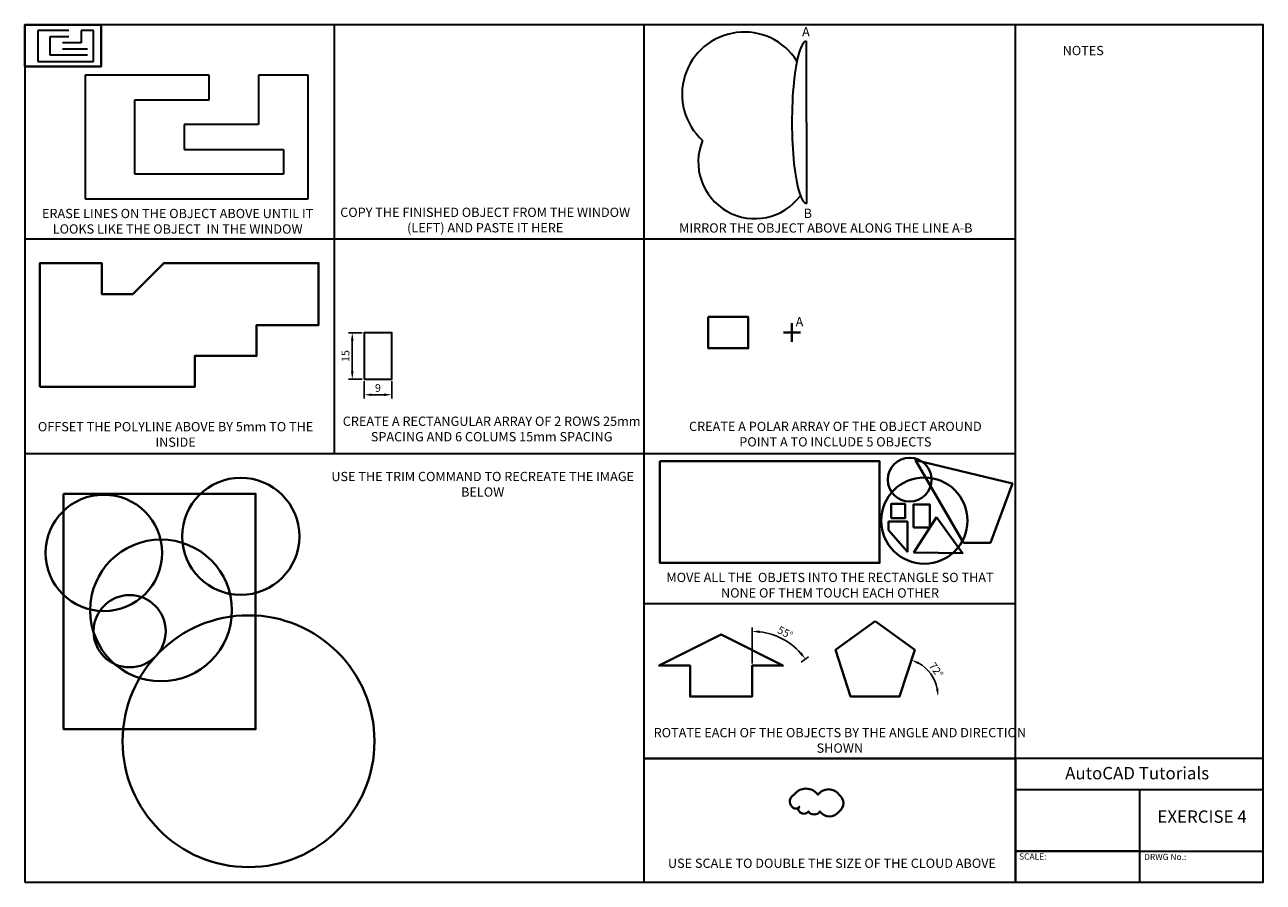
# Model space of a CAD drawing. Units: millimetres. Extents: x 15 to 415, y 10 to 287.
import ezdxf

# ---------------------------------------------------------------- set-up
doc = ezdxf.new("R2010")
doc.units = ezdxf.units.MM
doc.header["$PDMODE"] = 35
doc.header["$PDSIZE"] = 3
for name, color, linetype, lineweight in [('Constructon', 7, 'Continuous', 15), ('Lines', 7, 'Continuous', 30), ('Lining in', 7, 'Continuous', 40), ('Locked Lines', 7, 'Continuous', 30)]:
    doc.layers.add(name, color=color, linetype=linetype, lineweight=lineweight)
doc.layers.add('Dimension', color=252, linetype='Continuous')
doc.dimstyles.new('ISO-25', dxfattribs={"dimtxt": 2.5, "dimasz": 2.5, "dimexe": 1.25, "dimexo": 0.625, "dimtad": 1, "dimtxsty": 'Standard', "dimcen": 2.5, "dimadec": 0, "dimazin": 0, "dimtfac": 1, "dimtmove": 0, "dimatfit": 3, "dimfxl": 1, "dimarcsym": 0})

# ---------------------------------------------------------------- blocks, each defined once
blk = doc.blocks.new('A$C30070320')
at = {"layer": 'Lines'}
for p, q in [((25, 25), (0, 25)), ((0, 25), (0, 0)), ((45, 25), (35, 25)), ((35, 25), (35, 15)), ((45, 0), (45, 25)), ((10, 5), (10, 20)), ((10, 20), (25, 20)), ((35, 15), (20, 15)), ((40, 5), (10, 5)), ((20, 10), (40, 10)), ((0, 0), (45, 0))]:
    blk.add_line(p, q, dxfattribs=at)
blk = doc.blocks.new('A$C79F527A1')
at = {"layer": 'Dimension', "xscale": 0.3999999999999986, "yscale": 0.3999999999999986, "zscale": 0.3999999999999986}
blk.add_blockref('A$C30070320', (0, 0), dxfattribs=at)
blk = doc.blocks.new('*D9')
at = {"layer": 'Defpoints', "color": 0, "transparency": 16777216}
for p in [(302.56, 85.05), (309.01, 75.05), (250, 70), (297.67, 70), (330.72, 70)]:
    blk.add_point(p, dxfattribs=at)
at = {"layer": 'Dimension', "color": 0, "lineweight": -2, "transparency": 16777216}
blk.add_arc((297.67, 70), 12.41, 11.5652, 60.4348, dxfattribs=at)
at = {"layer": 'Dimension', "color": 0, "transparency": 16777216}
for points in [[(303.63, 80.41), (303.96, 81.17), (301.51, 81.8)], [(310.24, 72.53), (309.41, 72.45), (310.08, 70)]]:
    blk.add_solid(points, dxfattribs=at)
at = {"layer": 'Dimension', "color": 0, "transparency": 16777216, "insert": (309.23, 78.39), "char_height": 2.5, "attachment_point": 5, "rotation": 306}
blk.add_mtext('72°', dxfattribs=at)
blk = doc.blocks.new('*D11')
at = {"layer": 'Defpoints', "color": 0, "transparency": 16777216}
for p in [(262.58, 86.89), (265.4, 80.79), (250, 80), (250, 70), (250, 70)]:
    blk.add_point(p, dxfattribs=at)
at = {"layer": 'Dimension', "color": 0, "lineweight": -2, "transparency": 16777216}
for p, q in [((250, 80.63), (250, 92.31)), ((265.92, 81.14), (268.27, 82.8))]:
    blk.add_line(p, q, dxfattribs=at)
blk.add_arc((250, 70), 21.06, 41.8059, 83.1941, dxfattribs=at)
at = {"layer": 'Dimension', "color": 0, "transparency": 16777216}
for points in [[(252.47, 90.49), (252.52, 91.33), (250, 91.06)], [(266.02, 84.3), (265.37, 83.78), (267.25, 82.08)]]:
    blk.add_solid(points, dxfattribs=at)
at = {"layer": 'Dimension', "color": 0, "transparency": 16777216, "insert": (260.59, 90.34), "char_height": 2.5, "attachment_point": 5, "rotation": 332.5}
blk.add_mtext('55°', dxfattribs=at)
blk = doc.blocks.new('*D12')
at = {"layer": 'Constructon', "color": 0, "lineweight": -2, "transparency": 16777216}
for p, q in [((124.68, 171.88), (124.68, 166.23)), ((133.68, 171.88), (133.68, 166.23)), ((127.18, 167.48), (131.18, 167.48))]:
    blk.add_line(p, q, dxfattribs=at)
at = {"layer": 'Constructon', "color": 0, "transparency": 16777216}
for points in [[(127.18, 167.89), (127.18, 167.06), (124.68, 167.48)], [(131.18, 167.89), (131.18, 167.06), (133.68, 167.48)]]:
    blk.add_solid(points, dxfattribs=at)
at = {"layer": 'Defpoints', "color": 0, "transparency": 16777216}
for p in [(124.68, 172.5), (133.68, 172.5), (133.68, 167.48)]:
    blk.add_point(p, dxfattribs=at)
at = {"layer": 'Constructon', "color": 0, "transparency": 16777216, "insert": (129.18, 169.35), "char_height": 2.5, "attachment_point": 5}
blk.add_mtext('9', dxfattribs=at)
blk = doc.blocks.new('*D13')
at = {"layer": 'Constructon', "color": 0, "lineweight": -2, "transparency": 16777216}
for p, q in [((124.06, 187.5), (119.64, 187.5)), ((120.89, 175), (120.89, 185)), ((124.06, 172.5), (119.64, 172.5))]:
    blk.add_line(p, q, dxfattribs=at)
at = {"layer": 'Constructon', "color": 0, "transparency": 16777216}
for points in [[(120.47, 185), (121.31, 185), (120.89, 187.5)], [(120.47, 175), (121.31, 175), (120.89, 172.5)]]:
    blk.add_solid(points, dxfattribs=at)
at = {"layer": 'Defpoints', "color": 0, "transparency": 16777216}
for p in [(120.89, 187.5), (124.68, 187.5), (124.68, 172.5)]:
    blk.add_point(p, dxfattribs=at)
at = {"layer": 'Constructon', "color": 0, "transparency": 16777216, "insert": (119.02, 180), "char_height": 2.5, "attachment_point": 5, "rotation": 90}
blk.add_mtext('15', dxfattribs=at)

msp = doc.modelspace()

# ---------------------------------------------------------------- linework, layer by layer
at = {"layer": 'Lines'}
for p, q in [((267.687, 229.305), (267.6, 281.719)), ((74.642, 270.737), (34.642, 270.737)), ((34.642, 270.737), (34.642, 230.737)), ((74.642, 262.737), (74.642, 270.737)), ((106.642, 270.737), (90.642, 270.737)), ((90.642, 270.737), (90.642, 254.737)), ((106.642, 230.737), (106.642, 270.737)), ((50.642, 238.737), (50.642, 262.737)), ((50.642, 262.737), (74.642, 262.737)), ((90.642, 254.737), (66.642, 254.737)), ((66.642, 254.737), (66.642, 246.737)), ((66.642, 246.737), (98.642, 246.737)), ((98.642, 246.737), (98.642, 238.737)), ((98.642, 238.737), (50.642, 238.737)), ((34.642, 230.737), (106.642, 230.737))]:
    msp.add_line(p, q, dxfattribs=at)
for centre, radius, start, end in [((247.507, 264.548), 20.094, 32.25223, 227.86452), ((250.923, 242.656), 18.286, 157.52561, 323.41521)]:
    msp.add_arc(centre, radius, start, end, dxfattribs=at)
msp.add_ellipse((267.602, 255.51), major_axis=(0, -26.209), ratio=0.1800766, start_param=3.1418889, end_param=6.30116, dxfattribs=at)
at = {"layer": 'Lining in'}
for p, q in [((262.881, 190.586), (262.881, 184.552)), ((260.148, 187.569), (265.614, 187.569)), ((215.11, 50), (335.11, 50))]:
    msp.add_line(p, q, dxfattribs=at)
for points in [[(15.11, 287), (39.819, 287), (39.819, 273.518), (15.11, 273.518)], [(235.836, 192.625), (248.808, 192.625), (248.808, 182.513), (235.836, 182.513)], [(220.268, 145.994), (291.199, 145.994), (291.199, 113.133), (220.268, 113.133)], [(318.293, 119.675), (326.97, 119.675), (334.124, 138.767), (302.768, 146.374)], [(27.66, 135.521), (89.667, 135.521), (89.667, 59.42), (27.66, 59.42)], [(294.929, 127.586), (299.419, 127.586), (299.419, 132.226), (294.929, 132.226)], [(302.159, 124.619), (307.41, 124.619), (307.41, 132.073), (302.159, 132.073)], [(294.091, 123.706), (300.18, 116.784), (300.18, 126.521), (294.091, 126.521)], [(309.541, 127.966), (302.311, 116.48), (317.989, 116.328)], [(289.763, 94.343), (276.965, 85.045), (281.853, 70), (297.672, 70), (302.561, 85.045)]]:
    msp.add_lwpolyline(points, close=True, dxfattribs=at)
for points in [[(20, 170), (20, 210), (40, 210), (40, 200), (50, 200), (60, 210), (110, 210), (110, 190), (90, 190), (90, 180), (70, 180), (70, 170), (20, 170)], [(240, 70), (250, 70), (250, 80), (260, 80), (240, 90), (220, 80), (230, 80), (230, 70), (240, 70)]]:
    msp.add_lwpolyline(points, dxfattribs=at)
msp.add_lwpolyline([(263.551, 38.236, -0.5205671), (271.311, 38.236, -0.5205671), (278.132, 38.236, -0.5205671), (278.132, 32.861, -0.5205671), (271.924, 32.861, -0.5205671), (268.207, 32.861, -0.5205671), (265.319, 32.861, -0.5205671), (265.319, 34.412, -0.5205671), (262.901, 34.412, -0.5205671)], format="xyb", close=True, dxfattribs=at)
for centre, radius in [((300.941, 140.06), 7.078), ((84.88, 121.736), 18.921), ((305.66, 126.825), 13.928), ((40.654, 116.382), 18.807), ((59.12, 97.812), 22.899), ((48.975, 91.091), 11.664), ((87.388, 55.547), 40.671)]:
    msp.add_circle(centre, radius, dxfattribs=at)
at = {"layer": 'Locked Lines'}
for p, q in [((115.11, 148.5), (115.11, 287)), ((215.11, 287), (215.11, 10)), ((335.11, 10), (335.11, 287)), ((335.11, 217.75), (15.11, 217.75)), ((15.11, 148.5), (335.11, 148.5)), ((215.11, 100), (335.11, 100)), ((335.11, 40), (415.11, 40)), ((375.11, 40), (375.11, 10)), ((335.11, 20), (415.11, 20))]:
    msp.add_line(p, q, dxfattribs=at)
for points in [[(15.11, 10), (415.11, 10), (415.11, 287), (15.11, 287)], [(124.682, 172.505), (133.682, 172.505), (133.682, 187.505), (124.682, 187.505)], [(335.11, 10), (415.11, 10), (415.11, 50), (335.11, 50)], [(335.11, 40), (375.11, 40), (375.11, 20), (335.11, 20)]]:
    msp.add_lwpolyline(points, close=True, dxfattribs=at)

# ---------------------------------------------------------------- block references
at = {"layer": 'Lining in'}
msp.add_blockref('A$C79F527A1', (19.326, 275.176), dxfattribs=at)

# ---------------------------------------------------------------- texts
at = {"layer": 'Lines', "char_height": 3, "width": 12.10034, "attachment_point": 5}
for s, insert in [('{\\fComic Sans MS|b0|i0|c0|p66;A }', (267.419, 284.748)), ('{\\fComic Sans MS|b0|i0|c0|p66;B }', (268.023, 226.093))]:
    msp.add_mtext(s, dxfattribs=dict(at, insert=insert))
at = {"layer": 'Lining in', "char_height": 3, "attachment_point": 5}
for s, insert, width in [('{\\fComic Sans MS|b0|i0|c0|p66;ERASE LINES ON THE OBJECT ABOVE UNTIL IT LOOKS LIKE THE OBJECT  IN THE WINDOW}', (64.493, 223.532), 100.26227), ('{\\fComic Sans MS|b0|i0|c0|p66;COPY THE FINISHED OBJECT FROM THE WINDOW (LEFT) AND PASTE IT HERE}', (163.822, 223.918), 100.26227), ('{\\fComic Sans MS|b0|i0|c0|p66;MIRROR THE OBJECT ABOVE ALONG THE LINE A-B}', (273.831, 221.368), 115.82954), ('{\\fComic Sans MS|b0|i0|c0|p66;A }', (265.323, 191.062), 12.10034), ('{\\fComic Sans MS|b0|i0|c0|p66;CREATE A RECTANGULAR ARRAY OF 2 ROWS 25mm SPACING AND 6 COLUMS 15mm SPACING}', (165.908, 156.424), 99.06648), ('{\\fComic Sans MS|b0|i0|c0|p66;OFFSET THE POLYLINE ABOVE BY 5mm TO THE INSIDE}', (63.822, 154.668), 96.51766), ('{\\fComic Sans MS|b0|i0|c0|p66;CREATE A POLAR ARRAY OF THE OBJECT AROUND POINT A TO INCLUDE 5 OBJECTS}', (276.924, 154.763), 100.26227), ('{\\fComic Sans MS|b0|i0|c0|p66;USE THE TRIM COMMAND TO RECREATE THE IMAGE BELOW}', (163.01, 138.57), 99.06648), ('{\\fComic Sans MS|b0|i0|c0|p66;MOVE ALL THE  OBJETS INTO THE RECTANGLE SO THAT NONE OF THEM TOUCH EACH OTHER }', (275.18, 105.968), 116.63931), ('{\\fComic Sans MS|b0|i0|c0|p66;ROTATE EACH OF THE OBJECTS BY THE ANGLE AND DIRECTION SHOWN}', (278.375, 55.832), 121.67646), ('{\\fComic Sans MS|b0|i0|c0|p66;USE SCALE TO DOUBLE THE SIZE OF THE CLOUD ABOVE }', (275.819, 16.133), 114.24453)]:
    msp.add_mtext(s, dxfattribs=dict(at, insert=insert, width=width))
at = {"layer": 'Locked Lines', "attachment_point": 5}
for s, insert, char_height, width in [('{\\fComic Sans MS|b0|i0|c0|p66;NOTES }', (356.975, 278.675), 3, 44.68566), ('{\\fComic Sans MS|b0|i0|c0|p66;AutoCAD Tutorials}', (374.389, 45.239), 4, 80), ('{\\fComic Sans MS|b0|i0|c0|p66;EXERCISE 4}', (395.357, 31.201), 4, 39.84875), ('{\\fComic Sans MS|b0|i0|c0|p66;SCALE:}', (340.68, 18.311), 2, 31.02312), ('{\\fComic Sans MS|b0|i0|c0|p66;DRWG No.:}', (383.44, 18.171), 2, 31.02312)]:
    msp.add_mtext(s, dxfattribs=dict(at, insert=insert, char_height=char_height, width=width))

# ---------------------------------------------------------------- dimensions: what is measured, and where the dimension line sits
at = {"layer": 'Constructon'}
dim = msp.add_linear_dim(base=(120.891, 187.505), p1=(124.682, 172.505), p2=(124.682, 187.505), angle=90, dimstyle='ISO-25', dxfattribs=at)
dim.commit()
dim.dimension.update_dxf_attribs({"geometry": '*D13', "text_midpoint": (119.016, 180.005)})
dim = msp.add_linear_dim(base=(133.682, 167.475), p1=(124.682, 172.505), p2=(133.682, 172.505), dimstyle='ISO-25', dxfattribs=at)
dim.commit()
dim.dimension.update_dxf_attribs({"geometry": '*D12', "text_midpoint": (129.182, 169.35)})
at = {"layer": 'Dimension'}
for base, line1, line2, picture, middle in [((262.575, 86.892), ((250, 70), (250, 80)), ((250, 70), (265.403, 80.785)), '*D11', (260.59, 90.342)), ((309.006, 75.046), ((250, 70), (330.719, 70)), ((297.672, 70), (302.561, 85.045)), '*D9', (309.226, 78.394))]:
    dim = msp.add_angular_dim_2l(base=base, line1=line1, line2=line2, dimstyle='ISO-25', dxfattribs=at)
    dim.commit()
    dim.dimension.update_dxf_attribs({"geometry": picture, "text_midpoint": middle})

doc.saveas('drawing.dxf')
